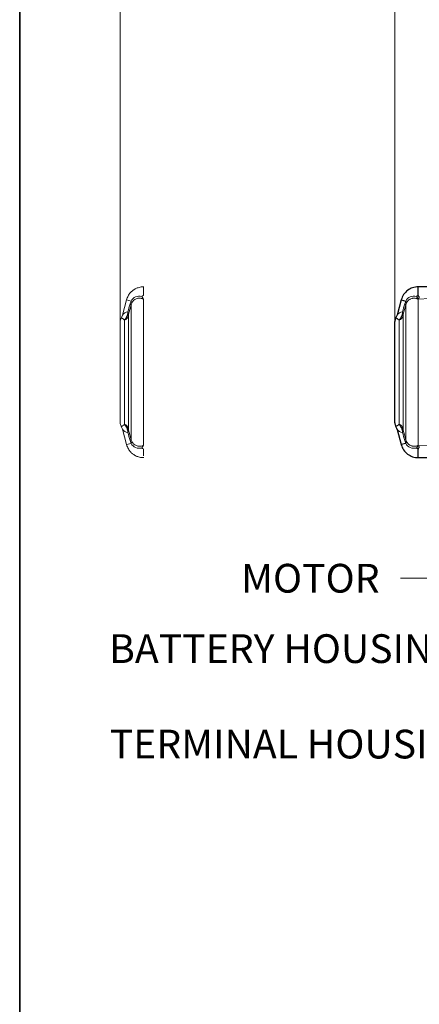
# Model space of a CAD drawing. Units: millimetres. Extents: x -21 to 210, y -8 to 297.
# Drawn here: x 4 to 30, y 202 to 263 of the extents above; entities that cross this region are included whole.
import ezdxf
from ezdxf.enums import TextEntityAlignment as Align
from ezdxf.lldxf.tags import DXFTag

# ---------------------------------------------------------------- set-up
doc = ezdxf.new("R2010")
doc.units = ezdxf.units.MM
doc.layers.add('Default', color=7, linetype='Continuous')
doc.layers.add('PART3', color=7, linetype='Continuous')
doc.styles.add('SEACAD_Arial', font='arial.ttf')
tags = doc.linetypes.add('CENTER2', pattern=[28.575, 19.05, -3.175, 3.175, -3.175]).pattern_tags.tags
tags[10:11] = [DXFTag(74, 4), DXFTag(75, 0), DXFTag(340, '0'), DXFTag(46, 0.0), DXFTag(50, 0.0), DXFTag(44, 0.0), DXFTag(45, 0.0)]
tags[8:9] = [DXFTag(74, 4), DXFTag(75, 0), DXFTag(340, '0'), DXFTag(46, 0.0), DXFTag(50, 0.0), DXFTag(44, 0.0), DXFTag(45, 0.0)]
tags[6:7] = [DXFTag(74, 4), DXFTag(75, 0), DXFTag(340, '0'), DXFTag(46, 0.0), DXFTag(50, 0.0), DXFTag(44, 0.0), DXFTag(45, 0.0)]
tags[4:5] = [DXFTag(74, 4), DXFTag(75, 0), DXFTag(340, '0'), DXFTag(46, 0.0), DXFTag(50, 0.0), DXFTag(44, 0.0), DXFTag(45, 0.0)]
doc.dimstyles.new('ISO', dxfattribs={"dimtxt": 1.8, "dimasz": 2.52, "dimexe": 0.9, "dimexo": 0, "dimgap": 0.45, "dimtad": 1, "dimdec": 0, "dimdsep": 46, "dimtxsty": 'SEACAD_Arial', "dimblk1": '_SE_FILLED', "dimblk2": '_SE_FILLED', "dimsah": 1, "dimcen": 0.9, "dimadec": 0, "dimazin": 0, "dimtfac": 0.5, "dimtofl": 0, "dimtmove": 0, "dimatfit": 3, "dimfxl": 1, "dimarcsym": 0})

# ---------------------------------------------------------------- blocks, each defined once
blk = doc.blocks.new('SEANNOT_GROUP5')
at = {"layer": 'Default', "linetype": 'Continuous', "lineweight": 18}
blk.add_hatch(color=7, dxfattribs=at).paths.add_polyline_path([(35.392, 233.386), (35.574, 235.935), (34.575, 233.583)])
at = {"layer": 'Default', "color": 7, "linetype": 'Continuous', "lineweight": 18}
blk.add_line((33.753, 228.381), (28.353, 228.381), dxfattribs=at)
blk.add_lwpolyline([(33.753, 228.381), (35.574, 235.935)], dxfattribs=at)
at = {"layer": 'Default', "color": 7, "linetype": 'Continuous', "lineweight": 5, "style": 'SEACAD_Arial'}
blk.add_text('MOTOR', height=1.8, dxfattribs=at).set_placement((18.37, 229.281), align=Align.TOP_LEFT)
blk = doc.blocks.new('SEANNOT_GROUP10')
at = {"layer": 'Default', "linetype": 'Continuous', "lineweight": 18}
blk.add_hatch(color=7, dxfattribs=at).paths.add_polyline_path([(44.692, 219.235), (46.754, 220.743), (44.315, 219.985)])
at = {"layer": 'Default', "color": 7, "linetype": 'Continuous', "lineweight": 18}
blk.add_line((41.291, 217.992), (35.891, 217.992), dxfattribs=at)
blk.add_lwpolyline([(41.291, 217.992), (46.754, 220.743)], dxfattribs=at)
at = {"layer": 'Default', "color": 7, "linetype": 'Continuous', "lineweight": 5, "style": 'SEACAD_Arial'}
blk.add_text('TERMINAL HOUSING', height=1.8, dxfattribs=at).set_placement((10.139, 218.892), align=Align.TOP_LEFT)
blk = doc.blocks.new('SEANNOT_GROUP12')
at = {"layer": 'Default', "linetype": 'Continuous', "lineweight": 18}
blk.add_hatch(color=7, dxfattribs=at).paths.add_polyline_path([(53.656, 234.961), (55.298, 236.918), (53.11, 235.6)])
at = {"layer": 'Default', "color": 7, "linetype": 'Continuous', "lineweight": 18}
blk.add_line((40.157, 223.971), (34.757, 223.971), dxfattribs=at)
blk.add_lwpolyline([(40.157, 223.971), (55.298, 236.918)], dxfattribs=at)
at = {"layer": 'Default', "color": 7, "linetype": 'Continuous', "lineweight": 5, "style": 'SEACAD_Arial'}
blk.add_text('BATTERY HOUSING', height=1.8, dxfattribs=at).set_placement((10.101, 224.871), align=Align.TOP_LEFT)
blk = doc.blocks.new('SE13')
at = {"layer": 'PART3', "color": 7, "linetype": 'CENTER2', "lineweight": 18}
for p, q in [((12.255, 246.094), (12.254, 246.094)), ((11.192, 245.819), (10.935, 244.86)), ((11.192, 245.819), (11.473, 245.744)), ((12.254, 236.711), (12.254, 245.858)), ((10.791, 238.112), (10.791, 244.457)), ((10.935, 237.709), (11.192, 236.75)), ((11.473, 236.825), (11.192, 236.75)), ((12.255, 236.475), (12.254, 236.475))]:
    blk.add_line(p, q, dxfattribs=at)
at = {"layer": 'PART3', "color": 7, "linetype": 'Continuous', "lineweight": 25}
for p, q in [((41.694, 246.635), (29.454, 246.635)), ((28.392, 245.819), (28.137, 244.867)), ((28.392, 245.819), (28.673, 245.744)), ((27.991, 238.112), (27.991, 244.457)), ((28.137, 237.702), (28.392, 236.75)), ((28.673, 236.825), (28.392, 236.75)), ((29.454, 235.935), (41.694, 235.935))]:
    blk.add_line(p, q, dxfattribs=at)
at = {"layer": 'PART3', "color": 7, "linetype": 'Continuous', "lineweight": 13}
for p, q in [((11.412, 245.561), (11.475, 245.742)), ((11.482, 237.054), (11.482, 245.515)), ((28.612, 245.561), (28.675, 245.742)), ((28.682, 237.054), (28.682, 245.515)), ((29.454, 236.711), (29.454, 245.858)), ((11.058, 238.022), (11.058, 244.547)), ((11.312, 237.77), (11.312, 244.799)), ((28.258, 238.022), (28.258, 244.547)), ((28.512, 237.77), (28.512, 244.799)), ((11.475, 236.827), (11.412, 237.008)), ((28.675, 236.827), (28.612, 237.008)), ((29.455, 236.475), (29.454, 236.475))]:
    blk.add_line(p, q, dxfattribs=at)
at = {"layer": 'PART3', "color": 7, "linetype": 'CENTER2', "lineweight": 18}
for centre, radius, start, end in [((12.39, 245.723), 0.395, 110.00857, 128.67922), ((59.225, 246.381), 46.972, 179.69026, 180.34992), ((11.473, 245.741), 0.00276, 28.50692, 74.9272), ((11.3, 245.618), 0.215, 357.95823, 35.31306), ((12.099, 245.69), 0.229, 47.08755, 50.28887), ((10.298, 245.021), 0.656, 327.72059, 345.796), ((11.191, 244.457), 0.4, 147.73784, 180), ((11.191, 238.112), 0.4, 180, 212.24699), ((10.324, 237.56), 0.627, 13.67468, 32.58054), ((11.473, 236.828), 0.00299, 286.93064, 329.63523), ((11.3, 236.951), 0.215, 324.68694, 2.04177), ((12.389, 236.845), 0.393, 231.30074, 250.00583), ((12.099, 236.879), 0.229, 309.71113, 312.91245), ((59.225, 236.188), 46.972, 179.6504, 180.17595)]:
    blk.add_arc(centre, radius, start, end, dxfattribs=at)
at = {"layer": 'PART3', "color": 7, "linetype": 'Continuous', "lineweight": 13}
for centre, radius, start, end in [((29.59, 245.723), 0.395, 110.00857, 128.67922), ((40.205, 6.259), 239.849, 89.73129, 92.56942), ((-448.948, 372.749), 477.607, 344.49323, 344.55562), ((472.338, 123.948), 476.62, 165.22283, 165.2984), ((11.994, 245.453), 0.597, 75.58749, 150.84816), ((12.009, 245.387), 0.542, 155.67793, 166.39288), ((-431.748, 372.749), 477.607, 344.49323, 344.55562), ((489.538, 123.948), 476.62, 165.22283, 165.2984), ((29.194, 245.453), 0.597, 75.58749, 150.84816), ((29.209, 245.387), 0.542, 155.67793, 166.39288), ((29.299, 245.69), 0.229, 47.08755, 50.28887), ((29.083, 245.77), 0.382, 13.31245, 14.6835), ((11.314, 244.604), 0.457, 95.09258, 146.14756), ((10.551, 245.077), 0.723, 335.53832, 358.62769), ((11.051, 244.906), 0.271, 0.29394, 34.62276), ((11.994, 244.792), 0.682, 170.28257, 179.42393), ((28.513, 244.605), 0.456, 95.00319, 146.23698), ((27.751, 245.077), 0.723, 335.53832, 358.62769), ((28.251, 244.906), 0.271, 0.29394, 34.62276), ((29.194, 244.792), 0.682, 170.28257, 179.42393), ((10.406, 245.138), 0.88, 317.85388, 335.84759), ((27.606, 245.138), 0.88, 317.85388, 335.84759), ((11.314, 237.965), 0.457, 213.85244, 264.90742), ((10.406, 237.431), 0.881, 24.15261, 42.14592), ((10.551, 237.492), 0.723, 1.37231, 24.46168), ((11.051, 237.664), 0.271, 325.37724, 359.70606), ((-448.948, 109.82), 477.607, 15.44438, 15.50677), ((11.994, 237.777), 0.682, 180.57629, 189.71721), ((472.338, 358.621), 476.62, 194.7016, 194.77717), ((28.513, 237.964), 0.456, 213.76302, 264.99681), ((27.606, 237.431), 0.881, 24.15261, 42.14592), ((27.751, 237.492), 0.723, 1.37231, 24.46168), ((28.251, 237.664), 0.271, 325.37724, 359.70606), ((-431.748, 109.82), 477.607, 15.44438, 15.50677), ((29.194, 237.777), 0.682, 180.57629, 189.71721), ((489.538, 358.621), 476.62, 194.7016, 194.77717), ((12.009, 237.182), 0.543, 193.61015, 204.31905), ((29.209, 237.182), 0.543, 193.61015, 204.31905), ((11.994, 237.116), 0.597, 209.15189, 284.41247), ((29.194, 237.116), 0.597, 209.15189, 284.41247), ((29.589, 236.845), 0.393, 231.30074, 250.00583), ((29.299, 236.879), 0.229, 309.71113, 312.91245), ((29.083, 236.799), 0.382, 345.3165, 346.68755), ((40.205, 476.311), 239.849, 267.43058, 270.26871)]:
    blk.add_arc(centre, radius, start, end, dxfattribs=at)
at = {"layer": 'PART3', "color": 7, "linetype": 'Continuous', "lineweight": 25}
for centre, radius, start, end in [((29.519, 246.099), 0.065, 184.81562, 231.77975), ((28.673, 245.741), 0.00276, 28.50692, 74.9272), ((28.504, 245.62), 0.211, 357.57601, 35.69528), ((28.496, 244.965), 1.463, 45.25844, 47.79295), ((27.526, 245.01), 0.626, 327.21175, 346.77333), ((28.391, 244.457), 0.4, 147.74927, 180), ((28.391, 238.112), 0.4, 180, 212.24105), ((27.627, 237.608), 0.515, 10.43048, 34.26151), ((28.673, 236.828), 0.00299, 286.93064, 329.63523), ((28.504, 236.95), 0.211, 324.30472, 2.42399), ((29.518, 236.471), 0.0635, 127.88611, 176.20592), ((28.496, 237.605), 1.463, 312.20742, 314.74119)]:
    blk.add_arc(centre, radius, start, end, dxfattribs=at)
at = {"layer": 'PART3', "color": 7, "linetype": 'Continuous', "lineweight": 13}
for centre, major_axis, ratio, start_param, end_param in [((10.805, 245.687), (0.677, -0.178), 0.099285, 0.081997, 0.485524), ((28.005, 245.687), (0.677, -0.178), 0.099285, 0.081997, 0.485524), ((29.519, 245.664), (-0.497, 0.055), 0.76536, 4.876594, 5.157373), ((10.935, 245.004), (0.395, -0.063), 0.700809, 5.583254, 6.15748), ((28.135, 245.004), (0.395, -0.063), 0.700809, 5.583254, 6.15748), ((10.926, 244.894), (0.4, 0), 0.91901, 5.051074, 6.021386), ((28.126, 244.894), (0.4, 0), 0.91901, 5.051074, 6.021386), ((10.926, 237.675), (0.4, 0), 0.91901, 0.261799, 1.232111), ((10.935, 237.565), (0.395, 0.063), 0.700809, 0.125705, 0.699931), ((28.126, 237.675), (0.4, 0), 0.91901, 0.261799, 1.232111), ((28.135, 237.565), (0.395, 0.063), 0.700809, 0.125705, 0.699931), ((10.805, 236.882), (0.677, 0.178), 0.099285, -0.485524, -0.081997), ((28.005, 236.882), (0.677, 0.178), 0.099285, -0.485524, -0.081997), ((29.519, 236.905), (-0.497, -0.055), 0.76536, 1.125813, 1.406591)]:
    blk.add_ellipse(centre, major_axis=major_axis, ratio=ratio, start_param=start_param, end_param=end_param, dxfattribs=at)
at = {"layer": 'PART3', "color": 7, "linetype": 'CENTER2', "lineweight": 18}
for points, knots in [([(12.265, 246.635), (12.207, 246.633), (12.116, 246.63), (11.978, 246.601), (11.866, 246.565), (11.776, 246.526), (11.704, 246.488), (11.64, 246.448), (11.573, 246.399), (11.495, 246.333), (11.419, 246.253), (11.349, 246.162), (11.288, 246.064), (11.231, 245.947), (11.207, 245.868), (11.192, 245.819)], [0, 0, 0, 0, 0.108769, 0.203776, 0.285122, 0.352832, 0.40692, 0.452118, 0.508831, 0.579375, 0.66373, 0.736096, 0.816256, 0.90421, 1, 1, 1, 1]), ([(12.245, 245.866), (12.241, 245.869), (12.24, 245.873), (12.237, 245.879), (12.235, 245.882), (12.231, 245.892), (12.229, 245.899), (12.224, 245.912), (12.221, 245.919), (12.218, 245.928), (12.217, 245.931), (12.215, 245.934), (12.215, 245.935), (12.214, 245.936), (12.214, 245.937), (12.211, 245.94), (12.208, 245.944), (12.182, 245.973), (12.162, 246), (12.143, 246.031)], [0, 0, 0, 0, 0.0625, 0.0625, 0.125, 0.125, 0.25, 0.25, 0.375, 0.375, 0.40625, 0.421875, 0.429688, 0.429688, 0.4375, 0.4375, 0.5, 0.5, 1, 1, 1, 1]), ([(11.192, 236.75), (11.209, 236.695), (11.237, 236.608), (11.301, 236.482), (11.366, 236.384), (11.427, 236.308), (11.483, 236.249), (11.539, 236.198), (11.604, 236.146), (11.689, 236.089), (11.786, 236.038), (11.892, 235.994), (12.003, 235.962), (12.131, 235.938), (12.214, 235.936), (12.265, 235.935)], [0, 0, 0, 0, 0.108678, 0.203681, 0.28505, 0.352783, 0.406885, 0.452097, 0.508822, 0.579352, 0.663677, 0.736016, 0.816156, 0.904123, 1, 1, 1, 1]), ([(12.143, 236.538), (12.162, 236.569), (12.183, 236.596), (12.208, 236.626), (12.211, 236.629), (12.215, 236.632), (12.215, 236.633), (12.215, 236.634), (12.215, 236.635), (12.217, 236.638), (12.218, 236.641), (12.221, 236.65), (12.224, 236.657), (12.229, 236.67), (12.231, 236.677), (12.235, 236.687), (12.237, 236.69), (12.24, 236.696), (12.241, 236.7), (12.245, 236.703)], [0, 0, 0, 0, 0.5, 0.5, 0.5625, 0.5625, 0.570313, 0.570313, 0.578125, 0.59375, 0.625, 0.625, 0.75, 0.75, 0.875, 0.875, 0.9375, 0.9375, 1, 1, 1, 1])]:
    blk.add_open_spline(points, degree=3, knots=knots, dxfattribs=at)
at = {"layer": 'PART3', "color": 7, "linetype": 'Continuous', "lineweight": 25}
for points, knots in [([(29.465, 246.635), (29.333, 246.625), (29.107, 246.602), (28.777, 246.426), (28.519, 246.155), (28.437, 245.944), (28.392, 245.819)], [0, 0, 0, 0, 0.250167, 0.500016, 0.749936, 1, 1, 1, 1]), ([(29.455, 246.094), (29.455, 246.104), (29.455, 246.125), (29.455, 246.155), (29.454, 246.184), (29.454, 246.213), (29.454, 246.24), (29.454, 246.267), (29.454, 246.293), (29.454, 246.318), (29.454, 246.342), (29.454, 246.365), (29.454, 246.387), (29.454, 246.408), (29.454, 246.429), (29.454, 246.448), (29.454, 246.467), (29.454, 246.502), (29.454, 246.549), (29.454, 246.594), (29.454, 246.624), (29.454, 246.634), (29.454, 246.635), (29.454, 246.635)], [0, 0, 0, 0, 0.0149588, 0.0299187, 0.0448792, 0.0598395, 0.074799, 0.0897571, 0.1047136, 0.119669, 0.1346236, 0.1495778, 0.1645322, 0.1794869, 0.1944421, 0.2093976, 0.2243534, 0.239309, 0.3002848, 0.3612616, 0.4222382, 0.4832139, 0.5001757, 0.5001757, 0.5001757, 0.5001757]), ([(28.392, 236.75), (28.437, 236.625), (28.519, 236.414), (28.777, 236.143), (29.107, 235.967), (29.333, 235.944), (29.465, 235.935)], [0, 0, 0, 0, 0.250064, 0.499984, 0.749833, 1, 1, 1, 1]), ([(29.454, 235.935), (29.454, 235.935), (29.454, 235.952), (29.454, 236.028), (29.454, 236.139), (29.454, 236.261), (29.455, 236.37), (29.455, 236.444), (29.455, 236.465), (29.455, 236.475)], [0.5001757, 0.5001757, 0.5001757, 0.5001757, 0.6050335, 0.7268554, 0.8079479, 0.8890421, 0.9702016, 0.9851045, 1, 1, 1, 1])]:
    blk.add_open_spline(points, degree=3, knots=knots, dxfattribs=at)
at = {"layer": 'PART3', "color": 7, "linetype": 'Continuous', "lineweight": 13}
for points, knots in [([(12.254, 245.858), (12.242, 245.867), (12.225, 245.879), (12.194, 245.892), (12.141, 245.907), (12.026, 245.928), (11.882, 245.918), (11.747, 245.864), (11.655, 245.802), (11.574, 245.719), (11.534, 245.647), (11.515, 245.611)], [0, 0, 0, 0, 0.062625, 0.093653, 0.124966, 0.250428, 0.500156, 0.628861, 0.749768, 0.873077, 1, 1, 1, 1]), ([(29.454, 245.858), (29.443, 245.867), (29.431, 245.875), (29.409, 245.886), (29.402, 245.889), (29.385, 245.895), (29.376, 245.897), (29.331, 245.909), (29.296, 245.915), (29.225, 245.922), (29.19, 245.923), (29.137, 245.919), (29.119, 245.916), (29.084, 245.91), (29.067, 245.906), (29.016, 245.892), (28.982, 245.878), (28.934, 245.853), (28.918, 245.844), (28.887, 245.823), (28.872, 245.811), (28.828, 245.774), (28.802, 245.746), (28.754, 245.683), (28.732, 245.648), (28.715, 245.611)], [0, 0, 0, 0, 0.0625, 0.0625, 0.09375, 0.09375, 0.125, 0.125, 0.25, 0.25, 0.375, 0.375, 0.4375, 0.4375, 0.5, 0.5, 0.625, 0.625, 0.6875, 0.6875, 0.75, 0.75, 0.875, 0.875, 1, 1, 1, 1]), ([(29.445, 245.866), (29.441, 245.869), (29.44, 245.873), (29.437, 245.879), (29.435, 245.882), (29.431, 245.892), (29.429, 245.899), (29.424, 245.912), (29.421, 245.919), (29.418, 245.928), (29.417, 245.931), (29.415, 245.934), (29.415, 245.935), (29.414, 245.936), (29.414, 245.937), (29.411, 245.94), (29.408, 245.944), (29.382, 245.973), (29.362, 246), (29.343, 246.031)], [0, 0, 0, 0, 0.0625, 0.0625, 0.125, 0.125, 0.25, 0.25, 0.375, 0.375, 0.40625, 0.421875, 0.429687, 0.429687, 0.4375, 0.4375, 0.5, 0.5, 1, 1, 1, 1]), ([(29.526, 246.004), (29.522, 245.99), (29.517, 245.977), (29.509, 245.958), (29.507, 245.952), (29.502, 245.94), (29.499, 245.934), (29.491, 245.917), (29.484, 245.906), (29.471, 245.891), (29.467, 245.886), (29.461, 245.879), (29.458, 245.876), (29.455, 245.873), (29.454, 245.872), (29.453, 245.869), (29.452, 245.868), (29.452, 245.867)], [0, 0, 0, 0, 0.25, 0.25, 0.375, 0.375, 0.5, 0.5, 0.75, 0.75, 0.875, 0.875, 0.9375, 0.9375, 0.96875, 0.96875, 1, 1, 1, 1]), ([(11.058, 244.547), (10.992, 244.616), (10.942, 244.651), (10.872, 244.678), (10.852, 244.669), (10.852, 244.669)], [0, 0, 0, 0, 0.25, 0.25, 0.4999478, 0.4999478, 0.4999478, 0.4999478]), ([(28.258, 244.547), (28.192, 244.616), (28.142, 244.651), (28.072, 244.678), (28.052, 244.669), (28.052, 244.669)], [0, 0, 0, 0, 0.25, 0.25, 0.4999561, 0.4999561, 0.4999561, 0.4999561]), ([(10.852, 237.9), (10.852, 237.9), (10.852, 237.9), (10.852, 237.9), (10.872, 237.891), (10.942, 237.918), (10.992, 237.953), (11.058, 238.022)], [0.4999545, 0.4999545, 0.4999545, 0.4999545, 0.5, 0.5, 0.75, 0.75, 1, 1, 1, 1]), ([(28.052, 237.9), (28.052, 237.9), (28.052, 237.9), (28.052, 237.9), (28.072, 237.891), (28.142, 237.918), (28.192, 237.953), (28.258, 238.022)], [0.4999552, 0.4999552, 0.4999552, 0.4999552, 0.5, 0.5, 0.75, 0.75, 1, 1, 1, 1]), ([(11.515, 236.958), (11.524, 236.94), (11.543, 236.903), (11.577, 236.853), (11.615, 236.808), (11.67, 236.757), (11.747, 236.705), (11.882, 236.651), (12.026, 236.641), (12.141, 236.662), (12.194, 236.677), (12.225, 236.69), (12.242, 236.703), (12.254, 236.711)], [0, 0, 0, 0, 0.064033, 0.127029, 0.18912, 0.250442, 0.371305, 0.499984, 0.749642, 0.875069, 0.906373, 0.937393, 1, 1, 1, 1]), ([(28.715, 236.958), (28.732, 236.921), (28.754, 236.886), (28.802, 236.823), (28.828, 236.795), (28.872, 236.758), (28.887, 236.746), (28.918, 236.725), (28.934, 236.716), (28.982, 236.691), (29.016, 236.677), (29.067, 236.663), (29.084, 236.659), (29.119, 236.653), (29.137, 236.65), (29.19, 236.646), (29.225, 236.647), (29.296, 236.654), (29.331, 236.661), (29.376, 236.672), (29.385, 236.674), (29.402, 236.68), (29.409, 236.683), (29.431, 236.694), (29.443, 236.702), (29.454, 236.711)], [0, 0, 0, 0, 0.125, 0.125, 0.25, 0.25, 0.3125, 0.3125, 0.375, 0.375, 0.5, 0.5, 0.5625, 0.5625, 0.625, 0.625, 0.75, 0.75, 0.875, 0.875, 0.90625, 0.90625, 0.9375, 0.9375, 1, 1, 1, 1]), ([(29.343, 236.538), (29.362, 236.569), (29.383, 236.596), (29.408, 236.626), (29.411, 236.629), (29.415, 236.632), (29.415, 236.633), (29.415, 236.634), (29.415, 236.635), (29.417, 236.638), (29.418, 236.641), (29.421, 236.65), (29.424, 236.657), (29.429, 236.67), (29.431, 236.677), (29.435, 236.687), (29.437, 236.69), (29.44, 236.696), (29.441, 236.7), (29.445, 236.703)], [0, 0, 0, 0, 0.5, 0.5, 0.5625, 0.5625, 0.570312, 0.570312, 0.578125, 0.59375, 0.625, 0.625, 0.75, 0.75, 0.875, 0.875, 0.9375, 0.9375, 1, 1, 1, 1]), ([(29.452, 236.702), (29.452, 236.701), (29.453, 236.7), (29.454, 236.697), (29.455, 236.696), (29.458, 236.693), (29.461, 236.69), (29.467, 236.683), (29.471, 236.678), (29.483, 236.663), (29.49, 236.652), (29.499, 236.635), (29.502, 236.629), (29.507, 236.617), (29.509, 236.611), (29.517, 236.592), (29.522, 236.579), (29.526, 236.566)], [0, 0, 0, 0, 0.03125, 0.03125, 0.0625, 0.0625, 0.125, 0.125, 0.25, 0.25, 0.5, 0.5, 0.625, 0.625, 0.75, 0.75, 1, 1, 1, 1])]:
    blk.add_open_spline(points, degree=3, knots=knots, dxfattribs=at)
blk = doc.blocks.new('DMBLK6')
at = {"layer": 'Default', "linetype": 'Continuous', "lineweight": 18}
for points in [[(30.511, 274.683), (27.991, 274.263), (30.511, 273.843)], [(55.101, 274.683), (55.101, 273.843), (57.621, 274.263)]]:
    blk.add_hatch(color=7, dxfattribs=at).paths.add_polyline_path(points)
at = {"layer": 'Default', "color": 7, "linetype": 'Continuous', "lineweight": 18}
for p, q in [((27.991, 244.457), (27.991, 275.163)), ((57.621, 262.413), (57.621, 275.163)), ((27.991, 274.263), (57.621, 274.263))]:
    blk.add_line(p, q, dxfattribs=at)
at = {"layer": 'Default', "color": 7, "linetype": 'Continuous', "lineweight": 18, "style": 'SEACAD_Arial'}
for s, p in [('296', (39.187, 278.673)), ('(', (37.465, 276.513)), ('11.67"', (39.187, 276.513)), (')', (47.326, 276.513))]:
    blk.add_text(s, height=1.8, dxfattribs=at).set_placement(p, align=Align.TOP_LEFT)
blk = doc.blocks.new('_SE_FILLED')
at = {"color": 0}
blk.add_line((0, 0), (-1, 0), dxfattribs=at)
blk.add_solid([(0, 0), (-1, -0.1665), (-1, 0.1665), (0, 0)], dxfattribs=at)
blk = doc.blocks.new('DMBLK7')
at = {"layer": 'Default', "linetype": 'Continuous', "lineweight": 18}
for points in [[(13.311, 274.683), (10.791, 274.263), (13.311, 273.843)], [(25.471, 274.683), (25.471, 273.843), (27.991, 274.263)]]:
    blk.add_hatch(color=7, dxfattribs=at).paths.add_polyline_path(points)
at = {"layer": 'Default', "color": 7, "linetype": 'Continuous', "lineweight": 18}
for p, q in [((10.791, 244.457), (10.791, 275.163)), ((27.991, 244.457), (27.991, 275.163)), ((27.991, 274.263), (10.791, 274.263))]:
    blk.add_line(p, q, dxfattribs=at)
at = {"layer": 'Default', "color": 7, "linetype": 'Continuous', "lineweight": 18, "style": 'SEACAD_Arial'}
for s, p in [('172', (15.357, 278.673)), ('(', (13.635, 276.513)), ('6.77"', (15.357, 276.513)), (')', (22.087, 276.513)), ('*', (24.169, 276.513))]:
    blk.add_text(s, height=1.8, dxfattribs=at).set_placement(p, align=Align.TOP_LEFT)

msp = doc.modelspace()

# ---------------------------------------------------------------- linework, layer by layer
at = {"layer": 'Default', "color": 7, "linetype": 'Continuous', "lineweight": 35}
msp.add_line((4.5, 5), (4.5, 292), dxfattribs=at)

# ---------------------------------------------------------------- block references
at = {"layer": 'Default'}
for name in ['SE13', 'SEANNOT_GROUP12', 'SEANNOT_GROUP5', 'SEANNOT_GROUP10']:
    msp.add_blockref(name, (0, 0), dxfattribs=at)

# ---------------------------------------------------------------- dimensions: what is measured, and where the dimension line sits
at = {"layer": 'Default', "color": 7, "linetype": 'Continuous', "lineweight": 18}
for base, p2, text, picture, middle in [((10.7913, 274.2634), (10.7913, 244.4573), '\\A1;<> *', 'DMBLK7', (19.3913, 274.2634)), ((57.6213, 274.2634), (57.6213, 245.3846), '\\A1;<>', 'DMBLK6', (42.8063, 274.2634))]:
    dim = msp.add_linear_dim(base=base, p1=(27.9913, 238.1118), p2=p2, text=text, dimstyle='ISO', override={"dimlfac": 10, "dimpost": '\\X'}, dxfattribs=at)
    dim.commit()
    dim.dimension.update_dxf_attribs({"geometry": picture, "text_midpoint": middle, "dimtype": 160})

doc.saveas('drawing.dxf')
